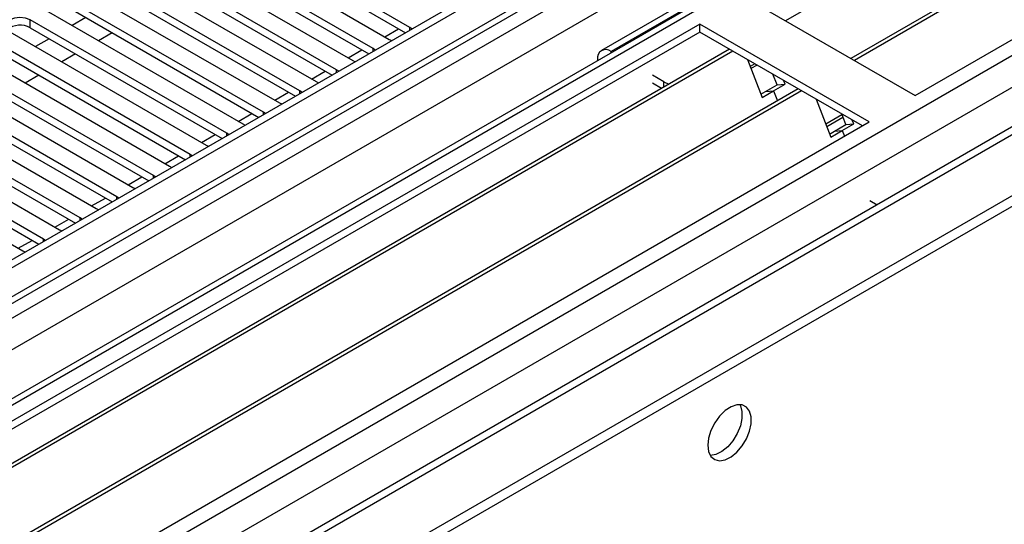
# Model space of a CAD drawing. Units: millimetres. Extents: x 3 to 7983, y 8 to 11294.
# Drawn here: x 3433 to 3585, y 2053 to 2131 of the extents above; entities that cross this region are included whole.
import ezdxf

# ---------------------------------------------------------------- set-up
doc = ezdxf.new("R2010")
doc.units = ezdxf.units.MM
doc.header["$LTSCALE"] = 38

msp = doc.modelspace()

# ---------------------------------------------------------------- linework, layer by layer
at = {"color": 7, "linetype": 'Continuous', "lineweight": 25}
for p, q in [((3981.776, 2411.283), (2610.696, 1619.775)), ((3982.837, 2410.67), (2611.757, 1619.163)), ((2608.221, 1539.154), (4109.409, 2405.771)), ((2611.533, 1613.528), (3982.215, 2404.806)), ((2608.221, 1537.521), (4109.409, 2404.138)), ((3965.872, 2380.663), (2650.472, 1621.3)), ((3989.219, 2346.959), (2709.375, 1608.12)), ((3772.984, 2258.726), (3551.307, 2130.754)), ((3783.08, 2252.897), (3561.403, 2124.926)), ((3783.598, 2252.599), (3561.92, 2124.627)), ((3571.301, 2119.212), (3794.039, 2247.796)), ((3582.982, 2160.849), (3522.878, 2126.152)), ((3493.324, 2129.713), (3463.007, 2147.214)), ((3463.007, 2145.99), (3492.616, 2128.897)), ((3459.825, 2145.378), (3490.142, 2127.876)), ((3487.667, 2126.447), (3457.35, 2143.949)), ((3454.168, 2142.112), (3484.485, 2124.61)), ((3457.35, 2142.724), (3486.959, 2125.631)), ((3482.01, 2123.181), (3451.693, 2140.683)), ((3448.511, 2138.846), (3478.828, 2121.345)), ((3451.693, 2139.458), (3481.302, 2122.365)), ((3476.354, 2119.916), (3446.036, 2137.418)), ((3442.854, 2135.581), (3473.172, 2118.079)), ((3446.036, 2136.193), (3475.645, 2119.1)), ((3470.697, 2116.65), (3440.379, 2134.152)), ((3545.138, 2134.315), (3571.301, 2119.212)), ((3437.197, 2132.315), (3467.515, 2114.813)), ((3440.379, 2132.927), (3469.989, 2115.834)), ((3465.04, 2113.385), (3434.723, 2130.886)), ((3443.302, 2131.24), (3441.181, 2130.015)), ((3538.067, 2130.233), (3315.328, 2001.649)), ((3434.723, 2129.661), (3464.332, 2112.568)), ((3493.637, 2129.486), (3493.324, 2129.713)), ((3564.229, 2115.13), (3538.067, 2130.233)), ((3538.067, 2129.008), (3538.067, 2130.233)), ((3538.067, 2129.008), (3316.389, 2001.036)), ((3431.541, 2129.049), (3461.858, 2111.548)), ((3437.645, 2127.974), (3435.524, 2126.75)), ((3447.368, 2128.893), (3445.247, 2127.668)), ((3490.142, 2127.876), (3490.534, 2127.695)), ((3563.169, 2114.517), (3538.067, 2129.008)), ((3542.657, 2126.358), (3320.979, 1998.386)), ((3459.383, 2110.119), (3429.066, 2127.621)), ((3429.066, 2126.396), (3458.675, 2109.303)), ((3487.98, 2126.221), (3487.667, 2126.447)), ((3543.175, 2126.059), (3321.497, 1998.088)), ((3425.884, 2125.784), (3456.201, 2108.282)), ((3441.711, 2125.627), (3439.59, 2124.403)), ((3522.256, 2124.778), (3522.256, 2124.57)), ((3524.558, 2125.899), (3524.377, 2126.003)), ((3545.408, 2124.77), (3547.684, 2118.903)), ((3545.492, 2124.722), (3545.439, 2124.691)), ((3453.726, 2106.853), (3423.409, 2124.355)), ((3484.485, 2124.61), (3484.878, 2124.429)), ((3546.553, 2124.109), (3545.827, 2123.69)), ((3546.907, 2123.905), (3545.957, 2123.356)), ((3420.227, 2122.518), (3450.544, 2105.016)), ((3423.409, 2123.13), (3453.018, 2106.037)), ((3436.054, 2122.361), (3433.933, 2121.137)), ((3482.324, 2122.955), (3482.01, 2123.181)), ((3532.509, 2121.309), (3530.741, 2122.329)), ((3549.995, 2120.835), (3549.351, 2122.494)), ((3553.271, 2120.231), (3331.593, 1992.259)), ((3448.069, 2103.588), (3417.752, 2121.089)), ((3478.828, 2121.345), (3479.221, 2121.164)), ((3532.149, 2120.292), (3530.741, 2121.105)), ((3548.227, 2119.814), (3549.995, 2120.835)), ((3549.452, 2119.924), (3551.22, 2120.944)), ((3549.995, 2120.835), (3551.22, 2120.944)), ((3551.22, 2120.944), (3550.984, 2121.551)), ((3553.788, 2119.932), (3332.11, 1991.96)), ((3414.57, 2119.252), (3444.887, 2101.751)), ((3417.752, 2119.865), (3447.361, 2102.772)), ((3476.667, 2119.689), (3476.354, 2119.916)), ((3547.495, 2119.392), (3548.227, 2119.814)), ((3547.684, 2118.903), (3549.452, 2119.924)), ((3548.227, 2119.814), (3549.452, 2119.924)), ((3549.452, 2119.924), (3550.053, 2118.374)), ((3556.021, 2118.643), (3558.298, 2112.776)), ((3442.412, 2100.322), (3412.095, 2117.824)), ((3473.172, 2118.079), (3473.564, 2117.898)), ((3408.913, 2115.987), (3439.23, 2098.485)), ((3412.095, 2116.599), (3441.704, 2099.506)), ((3471.01, 2116.424), (3470.697, 2116.65)), ((3557.507, 2114.815), (3560.007, 2116.258)), ((3557.667, 2114.402), (3560.167, 2115.845)), ((3560.608, 2114.708), (3559.965, 2116.367)), ((3341.491, 1986.545), (3564.229, 2115.13)), ((3436.756, 2097.056), (3406.438, 2114.558)), ((3467.515, 2114.813), (3467.907, 2114.632)), ((3558.841, 2113.687), (3560.608, 2114.708)), ((3560.065, 2113.797), (3561.833, 2114.817)), ((3560.608, 2114.708), (3561.833, 2114.817)), ((3561.833, 2114.817), (3561.598, 2115.424)), ((3403.256, 2112.721), (3433.574, 2095.219)), ((3406.438, 2113.333), (3436.047, 2096.24)), ((3465.353, 2113.158), (3465.04, 2113.385)), ((3558.108, 2113.264), (3558.841, 2113.687)), ((3558.298, 2112.776), (3560.065, 2113.797)), ((3558.841, 2113.687), (3560.065, 2113.797)), ((3560.065, 2113.797), (3560.405, 2112.922)), ((3461.858, 2111.548), (3462.25, 2111.367)), ((3459.696, 2109.892), (3459.383, 2110.119)), ((3456.201, 2108.282), (3456.593, 2108.101)), ((3454.039, 2106.627), (3453.726, 2106.853)), ((3450.544, 2105.016), (3450.936, 2104.836)), ((3448.382, 2103.361), (3448.069, 2103.588)), ((3565.424, 2102.307), (3564.329, 2102.94)), ((3444.887, 2101.751), (3445.28, 2101.57)), ((3564.363, 2101.695), (3564.329, 2101.715)), ((3442.726, 2100.096), (3442.412, 2100.322)), ((3439.23, 2098.485), (3439.623, 2098.304)), ((3437.069, 2096.83), (3436.756, 2097.056)), ((3433.574, 2095.219), (3433.966, 2095.039))]:
    msp.add_line(p, q, dxfattribs=at)
at = {"color": 8, "linetype": 'Continuous', "lineweight": 25}
for p, q in [((3982.837, 2406.179), (2611.757, 1614.672)), ((2608.575, 1609.571), (3987.433, 2405.569)), ((4010.237, 2405.261), (2650.554, 1620.332)), ((2680.959, 1602.779), (4071.755, 2405.669)), ((2609.671, 1556.726), (4074.725, 2402.484)), ((3989.554, 2401.894), (2610.696, 1605.896)), ((2710.4, 1607.529), (4049.128, 2380.36)), ((3584.481, 2160.701), (3524.377, 2126.003)), ((3434.723, 2129.661), (3434.723, 2130.886)), ((3489.441, 2128.281), (3491.562, 2129.505)), ((3493.324, 2129.305), (3493.324, 2129.713)), ((3483.784, 2125.015), (3485.905, 2126.239)), ((3487.667, 2126.04), (3487.667, 2126.447)), ((3522.437, 2124.674), (3522.256, 2124.778)), ((3524.377, 2125.794), (3524.377, 2126.003)), ((3478.127, 2121.749), (3480.248, 2122.974)), ((3482.01, 2122.774), (3482.01, 2123.181)), ((3532.509, 2120.5), (3532.509, 2121.309)), ((3472.47, 2118.484), (3474.591, 2119.708)), ((3476.354, 2119.509), (3476.354, 2119.916)), ((3466.813, 2115.218), (3468.935, 2116.443)), ((3470.697, 2116.243), (3470.697, 2116.65)), ((3461.157, 2111.952), (3463.278, 2113.177)), ((3465.04, 2112.977), (3465.04, 2113.385)), ((3455.5, 2108.687), (3457.621, 2109.911)), ((3459.383, 2109.712), (3459.383, 2110.119)), ((3449.843, 2105.421), (3451.964, 2106.646)), ((3453.726, 2106.446), (3453.726, 2106.853)), ((3448.069, 2103.18), (3448.069, 2103.588)), ((3444.186, 2102.155), (3446.307, 2103.38)), ((3438.529, 2098.89), (3440.65, 2100.114)), ((3442.412, 2099.915), (3442.412, 2100.322)), ((3432.872, 2095.624), (3434.994, 2096.849)), ((3436.756, 2096.649), (3436.756, 2097.056))]:
    msp.add_line(p, q, dxfattribs=at)
at = {"color": 7, "linetype": 'Continuous', "lineweight": 25, "flags": 128}
for points in [[(3434.723, 2130.886), (3433.993, 2131.168), (3433.132, 2131.267), (3432.271, 2131.168), (3431.541, 2130.886), (3431.053, 2130.465), (3430.882, 2129.968), (3431.053, 2129.471), (3431.541, 2129.049)], [(3532.509, 2121.309), (3533.267, 2120.95), (3533.28, 2120.945)], [(3539.304, 2065.223), (3539.429, 2064.249), (3539.793, 2063.49), (3540.37, 2063.004), (3541.117, 2062.826), (3541.979, 2062.97), (3542.892, 2063.425), (3543.788, 2064.157), (3544.6, 2065.112), (3545.268, 2066.218), (3545.743, 2067.395), (3545.99, 2068.555), (3545.99, 2069.611), (3545.743, 2070.486), (3545.268, 2071.114), (3544.6, 2071.449), (3543.788, 2071.466), (3542.892, 2071.164), (3541.979, 2070.565), (3541.117, 2069.714), (3540.37, 2068.673), (3539.793, 2067.521), (3539.429, 2066.341), (3539.304, 2065.223)], [(3544.223, 2071.497), (3544.329, 2071.302), (3544.576, 2070.427), (3544.576, 2069.371), (3544.329, 2068.212), (3543.854, 2067.035), (3543.185, 2065.928), (3542.373, 2064.973), (3541.478, 2064.241), (3540.565, 2063.786), (3539.703, 2063.643), (3539.688, 2063.643)]]:
    msp.add_lwpolyline(points, dxfattribs=at)
at = {"color": 7, "linetype": 'Continuous', "lineweight": 25}
for centre, radius, start, end in [((3433.16, 2126.883), 3.188, 60.64569, 129.1399), ((3523.549, 2124.988), 1.31, 50.79518, 189.21434)]:
    msp.add_arc(centre, radius, start, end, dxfattribs=at)

doc.saveas('drawing.dxf')
